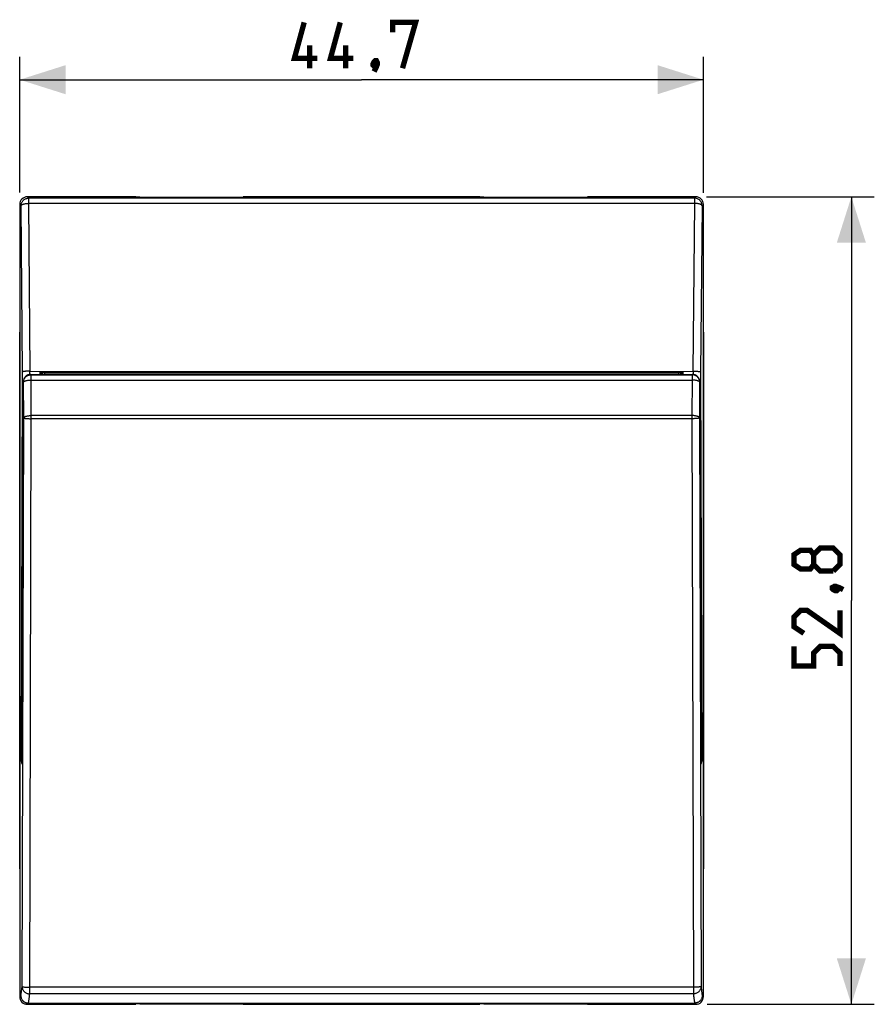
# Model space of a CAD drawing. Units: millimetres. Extents: x -87 to 34, y -26 to 45.
# Drawn here: x -22 to 34, y -26 to 38 of the extents above; entities that cross this region are included whole.
import ezdxf

# ---------------------------------------------------------------- set-up
doc = ezdxf.new("R2010")
doc.units = ezdxf.units.MM
doc.header["$LTSCALE"] = 16.335
doc.layers.get('0').update_dxf_attribs({"linetype": 'CONTINUOUS'})
doc.layers.add('DRAFT', color=7, linetype='CONTINUOUS')
doc.layers.add('RACCORDO', color=7, linetype='CONTINUOUS')
doc.styles.get("Standard").update_dxf_attribs({"font": 'txt', "width": 0.8})
doc.dimstyles.new('DIMSTYLE_1', dxfattribs={"dimtxt": 3, "dimasz": 3, "dimexe": 1.5, "dimexo": 0.5, "dimgap": 0.75, "dimtad": 1, "dimtxsty": 'STANDARD', "dimblk": '_FILLED', "dimblk1": '_FILLED', "dimblk2": '_FILLED', "dimcen": 0.09, "dimazin": 2, "dimtfac": 1, "dimtofl": 0, "dimtmove": 0, "dimatfit": 3, "dimldrblk": '_FILLED', "dimfxl": 1, "dimtolj": 1, "dimarcsym": 0})

# ---------------------------------------------------------------- blocks, each defined once
blk = doc.blocks.new('_FILLED')
at = {"color": 0, "linetype": 'BYBLOCK'}
blk.add_solid([(0, 0), (-1, 0.317), (-1, -0.317)], dxfattribs=at)
blk = doc.blocks.new('*D0')
at = {"color": 7, "linetype": 'CONTINUOUS'}
for p, q in [((-22.35, 26.692), (-22.35, 35.558)), ((22.35, 26.661), (22.35, 35.558)), ((-22.35, 34.058), (0, 34.058)), ((22.35, 34.058), (0, 34.058))]:
    blk.add_line(p, q, dxfattribs=at)
at = {"color": 7, "linetype": 'CONTINUOUS', "xscale": 3, "yscale": 3, "zscale": 3, "rotation": 180}
blk.add_blockref('_FILLED', (-22.35, 34.058), dxfattribs=at)
at = {"color": 7, "linetype": 'CONTINUOUS', "xscale": 3, "yscale": 3, "zscale": 3}
blk.add_blockref('_FILLED', (22.35, 34.058), dxfattribs=at)
blk = doc.blocks.new('*D1')
at = {"color": 7, "linetype": 'CONTINUOUS'}
for p, q in [((22.543, 26.4), (33.521, 26.4)), ((32.021, 26.4), (32.021, 0)), ((32.021, -26.4), (32.021, 0)), ((22.592, -26.4), (33.521, -26.4))]:
    blk.add_line(p, q, dxfattribs=at)
at = {"color": 7, "linetype": 'CONTINUOUS', "xscale": 3, "yscale": 3, "zscale": 3}
for p, rotation in [((32.021, 26.4), 90), ((32.021, -26.4), 270)]:
    blk.add_blockref('_FILLED', p, dxfattribs=dict(at, rotation=rotation))

msp = doc.modelspace()

# ---------------------------------------------------------------- linework, layer by layer
at = {"color": 7, "linetype": 'CONTINUOUS'}
for p, q in [((-14.76, 26.4), (-21.85, 26.4)), ((-14.5, 26.375), (-14.76, 26.4)), ((-8, 26.375), (-7.74, 26.4)), ((7.74, 26.4), (-7.74, 26.4)), ((8, 26.375), (7.74, 26.4)), ((14.5, 26.375), (14.76, 26.4)), ((21.85, 26.4), (14.76, 26.4)), ((-22.35, 25.9), (-22.35, -25.9)), ((-14.5, 26.375), (-8, 26.375)), ((8, 26.375), (14.5, 26.375)), ((22.35, -25.9), (22.35, 25.9)), ((-14.5, -26.375), (-14.76, -26.4)), ((-14.5, -26.375), (-8, -26.375)), ((-8, -26.375), (-7.74, -26.4)), ((8, -26.375), (7.74, -26.4)), ((8, -26.375), (14.5, -26.375)), ((14.5, -26.375), (14.76, -26.4)), ((-21.85, -26.4), (-14.76, -26.4)), ((-7.74, -26.4), (7.74, -26.4)), ((14.76, -26.4), (21.85, -26.4))]:
    msp.add_line(p, q, dxfattribs=at)
at = {"color": 7, "linetype": 'CONTINUOUS', "const_width": 0.35}
for points in [[(-2.893, 35.45), (-4.393, 35.45), (-3.75, 37.808)], [(-0.536, 35.45), (-2.036, 35.45), (-1.393, 37.808)], [(2.036, 37.165), (2.036, 37.808), (3.536, 37.808), (2.679, 34.808)], [(-3.393, 34.808), (-3.393, 36.308)], [(-1.036, 34.808), (-1.036, 36.308)], [(0.964, 35.308), (1.036, 35.165), (1.036, 35.093), (0.893, 34.95), (0.821, 34.95), (0.75, 35.022), (0.75, 35.093), (0.821, 35.236), (0.893, 35.308), (0.964, 35.308)], [(1.036, 35.093), (0.964, 34.879), (0.821, 34.593)], [(29.557, 2.357), (29.342, 2.071), (28.699, 2.071), (28.271, 2.357), (28.271, 3), (28.699, 3.286), (29.342, 3.286), (29.557, 3), (29.985, 3.429), (30.842, 3.429), (31.271, 3), (31.271, 2.357), (30.842, 1.929)], [(30.842, 1.929), (29.985, 1.929), (29.557, 2.357), (29.557, 3)], [(30.771, 0.857), (30.914, 0.929), (30.985, 0.929), (31.128, 0.786), (31.128, 0.714), (31.057, 0.643), (30.985, 0.643), (30.842, 0.714), (30.771, 0.786), (30.771, 0.857)], [(30.985, 0.929), (31.199, 0.857), (31.485, 0.714)], [(31.271, -0.643), (31.271, -2.143), (29.128, -0.643), (28.699, -0.643), (28.271, -1.071), (28.271, -1.714), (28.914, -2.143)], [(31.271, -4.286), (31.271, -3.429), (30.842, -3), (29.985, -3), (29.557, -3.429), (29.557, -4.286), (28.271, -4.286), (28.271, -3)]]:
    msp.add_lwpolyline(points, dxfattribs=at)
at = {"color": 7, "linetype": 'CONTINUOUS'}
for centre, major_axis, start_param, end_param in [((-21.85, 25.9), (0.354, -0.354), 2.356537, 3.926648), ((21.85, 25.9), (-0.354, -0.354), 2.356537, 3.926648), ((-21.85, -25.9), (0.354, 0.354), 2.356537, 3.926648), ((21.85, -25.9), (0.354, -0.354), -0.785056, 0.785056)]:
    msp.add_ellipse(centre, major_axis=major_axis, ratio=0.999315, start_param=start_param, end_param=end_param, dxfattribs=at)
at = {"layer": 'DRAFT', "color": 7, "linetype": 'CONTINUOUS'}
for p, q in [((-21.005, 14.795), (-21.005, 14.977)), ((-21.005, 14.977), (21.005, 14.977)), ((21.005, 14.795), (21.005, 14.977)), ((-20.966, 14.794), (20.966, 14.794))]:
    msp.add_line(p, q, dxfattribs=at)
at = {"layer": 'RACCORDO', "color": 250, "linetype": 'CONTINUOUS'}
for p, q in [((-21.85, 26.4), (-21.762, 26.312)), ((21.762, 26.312), (21.85, 26.4)), ((-22.262, 25.812), (-22.35, 25.9)), ((-22.168, 14.949), (-22.262, 25.812)), ((-21.762, 25.97), (-21.762, 26.312)), ((21.762, 26.312), (-21.762, 26.312)), ((-21.667, 15.003), (-21.762, 25.97)), ((21.762, 25.97), (-21.762, 25.97)), ((21.762, 25.97), (21.667, 15.003)), ((21.762, 26.312), (21.762, 25.97)), ((22.262, 25.812), (22.168, 14.949)), ((22.35, 25.9), (22.262, 25.812)), ((-22.238, -10.476), (-22.168, 14.949)), ((-21.677, 14.789), (-21.677, 15.004)), ((-20.951, 14.946), (-20.952, 14.977)), ((-20.95, 14.899), (-20.951, 14.946)), ((-20.947, 14.838), (-20.948, 14.844)), ((-20.94, 14.794), (-20.947, 14.838)), ((-20.728, 14.921), (-20.737, 14.977)), ((-20.728, 14.903), (-20.729, 14.85)), ((-20.729, 14.85), (-20.729, 14.795)), ((-20.728, 14.921), (-20.728, 14.917)), ((-20.728, 14.921), (20.728, 14.921)), ((-20.728, 14.917), (-20.728, 14.903)), ((20.737, 14.977), (20.728, 14.921)), ((20.729, 14.833), (20.729, 14.795)), ((20.947, 14.838), (20.94, 14.794)), ((20.952, 14.977), (20.951, 14.948)), ((20.951, 14.948), (20.951, 14.911)), ((21.677, 15.004), (21.677, 14.789)), ((22.168, 14.949), (22.238, -10.476)), ((-22.11, 14.269), (-22.117, 14.296)), ((-22.09, 11.945), (-22.11, 14.269)), ((-21.61, 14.766), (-21.617, 14.793)), ((-21.61, 14.421), (-21.61, 14.766)), ((-21.61, 14.766), (21.61, 14.766)), ((-21.59, 12.097), (-21.61, 14.421)), ((-21.61, 14.421), (21.61, 14.421)), ((21.61, 14.421), (21.59, 12.097)), ((21.617, 14.793), (21.61, 14.766)), ((21.61, 14.766), (21.61, 14.421)), ((22.11, 14.269), (22.09, 11.945)), ((22.117, 14.296), (22.11, 14.269)), ((-22.192, -25.235), (-22.09, 11.945)), ((-21.693, -25.719), (-21.59, 11.892)), ((-21.59, 11.892), (-21.59, 12.097)), ((21.59, 12.097), (-21.59, 12.097)), ((21.59, 11.892), (-21.59, 11.892)), ((21.59, 12.097), (21.693, -25.287)), ((22.09, 11.945), (22.192, -25.235)), ((21.693, -25.287), (-21.693, -25.287)), ((21.693, -25.719), (-21.693, -25.719)), ((21.693, -25.287), (21.693, -25.719)), ((-22.35, -25.9), (-22.273, -25.824)), ((-21.774, -26.323), (-21.85, -26.4)), ((-21.774, -26.32), (21.774, -26.32)), ((-21.774, -26.323), (-21.774, -26.32)), ((-21.774, -26.323), (21.774, -26.323)), ((21.774, -26.32), (21.774, -26.323)), ((21.85, -26.4), (21.774, -26.323)), ((22.273, -25.824), (22.271, -25.867)), ((22.273, -25.824), (22.35, -25.9))]:
    msp.add_line(p, q, dxfattribs=at)
at = {"layer": 'RACCORDO', "color": 7, "linetype": 'CONTINUOUS'}
for p, q in [((-22.35, -17.551), (-22.35, 17.551)), ((22.35, 17.551), (22.35, -17.551)), ((-21.667, 15.003), (-21.005, 14.977)), ((-21, 14.977), (-21, 14.794)), ((21, 14.977), (21, 14.794)), ((21.005, 14.977), (21.667, 15.003)), ((-22.185, -10.687), (-22.117, 14.296)), ((-21.617, 14.793), (-20.966, 14.794)), ((20.966, 14.794), (21.617, 14.793)), ((22.185, -10.687), (22.117, 14.296)), ((-22.185, -10.687), (-22.238, -10.476)), ((22.238, -10.476), (22.185, -10.687))]:
    msp.add_line(p, q, dxfattribs=at)
at = {"layer": 'RACCORDO', "color": 250, "linetype": 'CONTINUOUS'}
for points in [[(-22.262, 25.812), (-22.26, 25.856), (-22.255, 25.899), (-22.245, 25.942), (-22.232, 25.983), (-22.215, 26.024), (-22.195, 26.062), (-22.172, 26.099), (-22.145, 26.134), (-22.116, 26.166), (-22.083, 26.195), (-22.049, 26.222), (-22.012, 26.245), (-21.973, 26.266), (-21.933, 26.282), (-21.891, 26.295), (-21.849, 26.305), (-21.806, 26.31), (-21.762, 26.312)], [(-22.262, 25.812), (-22.259, 25.826), (-22.253, 25.839), (-22.243, 25.853), (-22.229, 25.866), (-22.212, 25.878), (-22.191, 25.89), (-22.167, 25.902), (-22.141, 25.912), (-22.111, 25.923), (-22.079, 25.932), (-22.045, 25.94), (-22.008, 25.948), (-21.97, 25.954), (-21.93, 25.959), (-21.889, 25.964), (-21.847, 25.967), (-21.805, 25.969), (-21.762, 25.97)], [(22.262, 25.812), (22.26, 25.856), (22.255, 25.899), (22.245, 25.942), (22.232, 25.984), (22.215, 26.024), (22.195, 26.063), (22.172, 26.099), (22.145, 26.134), (22.115, 26.166), (22.083, 26.196), (22.049, 26.222), (22.012, 26.246), (21.973, 26.266), (21.933, 26.282), (21.891, 26.295), (21.849, 26.305), (21.806, 26.31), (21.762, 26.312)], [(22.262, 25.812), (22.259, 25.826), (22.253, 25.839), (22.243, 25.853), (22.229, 25.866), (22.212, 25.878), (22.191, 25.89), (22.168, 25.902), (22.141, 25.912), (22.111, 25.922), (22.079, 25.932), (22.045, 25.94), (22.009, 25.948), (21.97, 25.954), (21.931, 25.959), (21.89, 25.964), (21.848, 25.967), (21.805, 25.969), (21.762, 25.97)], [(-20.948, 14.844), (-20.949, 14.853), (-20.949, 14.865), (-20.95, 14.881), (-20.95, 14.899)], [(-20.947, 14.838), (-20.946, 14.864), (-20.94, 14.889), (-20.932, 14.914), (-20.92, 14.937), (-20.906, 14.959), (-20.89, 14.977)], [(-20.728, 14.921), (-20.738, 14.921), (-20.748, 14.92), (-20.758, 14.919), (-20.768, 14.917), (-20.777, 14.915), (-20.786, 14.912), (-20.795, 14.91), (-20.804, 14.906), (-20.812, 14.903), (-20.821, 14.899), (-20.829, 14.894), (-20.837, 14.89), (-20.844, 14.885), (-20.852, 14.879), (-20.859, 14.873), (-20.866, 14.867), (-20.873, 14.861), (-20.88, 14.854), (-20.886, 14.847), (-20.892, 14.839), (-20.897, 14.831), (-20.902, 14.823), (-20.906, 14.815), (-20.911, 14.807), (-20.914, 14.799), (-20.916, 14.794)], [(20.728, 14.921), (20.728, 14.917), (20.728, 14.912), (20.729, 14.833)], [(20.892, 14.838), (20.887, 14.845), (20.882, 14.851), (20.877, 14.857), (20.871, 14.863), (20.865, 14.868), (20.859, 14.873), (20.853, 14.878), (20.846, 14.883), (20.839, 14.888), (20.832, 14.893), (20.824, 14.897), (20.816, 14.901), (20.808, 14.905), (20.799, 14.908), (20.789, 14.911), (20.78, 14.914), (20.769, 14.917), (20.759, 14.918), (20.749, 14.92), (20.739, 14.921), (20.728, 14.921)], [(20.947, 14.838), (20.946, 14.864), (20.94, 14.889), (20.932, 14.914), (20.92, 14.937), (20.906, 14.959), (20.89, 14.977)], [(20.918, 14.79), (20.914, 14.799), (20.91, 14.808), (20.906, 14.816), (20.902, 14.824), (20.897, 14.831), (20.892, 14.838)], [(20.951, 14.911), (20.95, 14.882), (20.949, 14.869), (20.949, 14.859), (20.948, 14.85), (20.948, 14.843), (20.947, 14.838)], [(-22.11, 14.269), (-22.108, 14.312), (-22.102, 14.355), (-22.092, 14.397), (-22.079, 14.438), (-22.062, 14.478), (-22.042, 14.517), (-22.019, 14.553), (-21.992, 14.588), (-21.963, 14.62), (-21.93, 14.649), (-21.896, 14.676), (-21.859, 14.699), (-21.82, 14.719), (-21.78, 14.736), (-21.739, 14.749), (-21.696, 14.758), (-21.653, 14.764), (-21.61, 14.766)], [(-22.11, 14.269), (-22.107, 14.282), (-22.1, 14.295), (-22.09, 14.307), (-22.076, 14.32), (-22.059, 14.332), (-22.038, 14.344), (-22.015, 14.355), (-21.988, 14.365), (-21.959, 14.375), (-21.927, 14.384), (-21.892, 14.392), (-21.856, 14.399), (-21.817, 14.406), (-21.778, 14.411), (-21.737, 14.415), (-21.695, 14.418), (-21.652, 14.42), (-21.61, 14.421)], [(22.11, 14.269), (22.108, 14.312), (22.102, 14.355), (22.092, 14.397), (22.079, 14.439), (22.062, 14.479), (22.042, 14.517), (22.019, 14.554), (21.992, 14.588), (21.962, 14.62), (21.93, 14.649), (21.896, 14.676), (21.859, 14.699), (21.82, 14.719), (21.78, 14.736), (21.738, 14.749), (21.696, 14.758), (21.653, 14.764), (21.61, 14.766)], [(22.11, 14.269), (22.107, 14.282), (22.1, 14.295), (22.09, 14.307), (22.076, 14.32), (22.059, 14.332), (22.039, 14.344), (22.015, 14.355), (21.988, 14.365), (21.959, 14.375), (21.927, 14.384), (21.892, 14.392), (21.856, 14.399), (21.818, 14.406), (21.778, 14.411), (21.737, 14.415), (21.695, 14.418), (21.653, 14.42), (21.61, 14.421)], [(-22.09, 11.945), (-22.087, 11.958), (-22.081, 11.971), (-22.07, 11.983), (-22.057, 11.996), (-22.04, 12.008), (-22.019, 12.02), (-21.995, 12.031), (-21.969, 12.041), (-21.939, 12.051), (-21.907, 12.06), (-21.873, 12.068), (-21.837, 12.075), (-21.798, 12.082), (-21.759, 12.087), (-21.718, 12.091), (-21.676, 12.094), (-21.633, 12.096), (-21.59, 12.097)], [(-22.09, 11.945), (-22.087, 11.94), (-22.081, 11.936), (-22.07, 11.931), (-22.057, 11.927), (-22.039, 11.923), (-22.019, 11.919), (-21.995, 11.915), (-21.969, 11.911), (-21.939, 11.908), (-21.907, 11.905), (-21.873, 11.902), (-21.837, 11.9), (-21.798, 11.898), (-21.759, 11.896), (-21.718, 11.894), (-21.676, 11.893), (-21.633, 11.893), (-21.59, 11.892)], [(22.09, 11.945), (22.087, 11.958), (22.081, 11.971), (22.07, 11.983), (22.057, 11.996), (22.04, 12.008), (22.019, 12.02), (21.995, 12.031), (21.969, 12.041), (21.939, 12.051), (21.907, 12.06), (21.873, 12.068), (21.837, 12.075), (21.798, 12.082), (21.759, 12.087), (21.718, 12.091), (21.676, 12.094), (21.633, 12.096), (21.59, 12.097)], [(22.09, 11.945), (22.087, 11.94), (22.081, 11.936), (22.07, 11.931), (22.057, 11.927), (22.039, 11.923), (22.019, 11.919), (21.995, 11.915), (21.969, 11.911), (21.939, 11.908), (21.907, 11.905), (21.873, 11.902), (21.837, 11.9), (21.798, 11.898), (21.759, 11.896), (21.718, 11.894), (21.676, 11.893), (21.633, 11.893), (21.59, 11.892)], [(-22.273, -25.824), (-22.265, -25.782), (-22.258, -25.739), (-22.25, -25.694), (-22.243, -25.647), (-22.236, -25.598), (-22.229, -25.548), (-22.222, -25.497), (-22.216, -25.445), (-22.204, -25.341)], [(-22.204, -25.341), (-22.198, -25.288), (-22.192, -25.235)], [(-22.192, -25.235), (-22.19, -25.239), (-22.183, -25.244), (-22.173, -25.248), (-22.159, -25.252), (-22.142, -25.257), (-22.121, -25.261), (-22.098, -25.264), (-22.071, -25.268), (-22.041, -25.271), (-22.009, -25.274), (-21.975, -25.277), (-21.939, -25.28), (-21.9, -25.282), (-21.861, -25.284), (-21.82, -25.285), (-21.778, -25.286), (-21.735, -25.287), (-21.693, -25.287)], [(-22.192, -25.235), (-22.19, -25.277), (-22.184, -25.319), (-22.175, -25.36), (-22.161, -25.4), (-22.145, -25.439), (-22.124, -25.477), (-22.101, -25.512), (-22.074, -25.546), (-22.045, -25.577), (-22.012, -25.605), (-21.978, -25.631), (-21.941, -25.654), (-21.902, -25.673), (-21.862, -25.69), (-21.821, -25.702), (-21.779, -25.712), (-21.736, -25.717), (-21.693, -25.719)], [(-21.774, -26.32), (-21.766, -26.278), (-21.758, -26.234), (-21.75, -26.187), (-21.743, -26.139), (-21.736, -26.09), (-21.729, -26.039), (-21.722, -25.987), (-21.716, -25.934), (-21.71, -25.881), (-21.704, -25.827), (-21.693, -25.719)], [(22.192, -25.235), (22.19, -25.277), (22.184, -25.319), (22.175, -25.36), (22.161, -25.4), (22.145, -25.439), (22.124, -25.477), (22.101, -25.512), (22.074, -25.546), (22.045, -25.577), (22.012, -25.605), (21.978, -25.631), (21.941, -25.654), (21.902, -25.673), (21.862, -25.69), (21.821, -25.702), (21.779, -25.712), (21.736, -25.717), (21.693, -25.719)], [(22.192, -25.235), (22.19, -25.239), (22.183, -25.244), (22.173, -25.248), (22.159, -25.252), (22.142, -25.257), (22.121, -25.261), (22.097, -25.264), (22.071, -25.268), (22.041, -25.271), (22.009, -25.274), (21.975, -25.277), (21.938, -25.28), (21.9, -25.282), (21.86, -25.284), (21.819, -25.285), (21.778, -25.286), (21.735, -25.287), (21.693, -25.287)], [(21.693, -25.719), (21.7, -25.795), (21.708, -25.865), (21.716, -25.929), (21.723, -25.989), (21.73, -26.044), (21.737, -26.095), (21.743, -26.141), (21.75, -26.184), (21.756, -26.223), (21.762, -26.258), (21.768, -26.29), (21.774, -26.32)], [(22.192, -25.235), (22.2, -25.308), (22.208, -25.377), (22.215, -25.441), (22.223, -25.499), (22.23, -25.553), (22.236, -25.603), (22.243, -25.649), (22.25, -25.69), (22.256, -25.729), (22.262, -25.764), (22.268, -25.795), (22.273, -25.824)], [(-22.273, -25.824), (-22.271, -25.867), (-22.266, -25.91), (-22.256, -25.952), (-22.243, -25.993), (-22.226, -26.033), (-22.206, -26.071), (-22.182, -26.108), (-22.156, -26.142), (-22.126, -26.174), (-22.094, -26.203), (-22.06, -26.229), (-22.023, -26.253), (-21.984, -26.273), (-21.944, -26.289), (-21.903, -26.302), (-21.86, -26.312), (-21.817, -26.317), (-21.774, -26.32)], [(-22.243, -25.994), (-22.226, -26.035), (-22.206, -26.073), (-22.183, -26.11), (-22.156, -26.145), (-22.127, -26.177), (-22.095, -26.206), (-22.06, -26.233), (-22.023, -26.256), (-21.985, -26.276), (-21.944, -26.293), (-21.903, -26.306), (-21.86, -26.316), (-21.817, -26.321), (-21.774, -26.323)], [(22.273, -25.824), (22.271, -25.867), (22.266, -25.91), (22.256, -25.953), (22.243, -25.994), (22.226, -26.035), (22.206, -26.073), (22.183, -26.11), (22.156, -26.145), (22.127, -26.177), (22.095, -26.206), (22.06, -26.233), (22.023, -26.256), (21.985, -26.276), (21.944, -26.293), (21.903, -26.306), (21.86, -26.316), (21.817, -26.321), (21.774, -26.323)], [(22.243, -25.993), (22.226, -26.033), (22.206, -26.071), (22.182, -26.108), (22.156, -26.142), (22.126, -26.174), (22.094, -26.203), (22.06, -26.229), (22.023, -26.253), (21.984, -26.273), (21.944, -26.289), (21.903, -26.302), (21.86, -26.312), (21.817, -26.317), (21.774, -26.32)]]:
    msp.add_lwpolyline(points, dxfattribs=at)
at = {"layer": 'RACCORDO', "color": 7, "linetype": 'CONTINUOUS'}
for points in [[(-21.677, 15.004), (-21.719, 15.003), (-21.762, 15.002), (-21.804, 15.001), (-21.846, 14.999), (-21.886, 14.997), (-21.924, 14.995), (-21.96, 14.992), (-21.994, 14.989), (-22.025, 14.986), (-22.053, 14.983), (-22.078, 14.979), (-22.1, 14.975), (-22.12, 14.971), (-22.136, 14.967), (-22.149, 14.962), (-22.159, 14.958), (-22.165, 14.953), (-22.168, 14.949)], [(-21.667, 15.003), (-21.669, 15.003), (-21.67, 15.004), (-21.672, 15.004), (-21.673, 15.004), (-21.675, 15.004), (-21.677, 15.004)], [(21.677, 15.004), (21.675, 15.004), (21.673, 15.004), (21.672, 15.004), (21.67, 15.004), (21.669, 15.003), (21.667, 15.003)], [(21.677, 15.004), (21.719, 15.003), (21.762, 15.002), (21.804, 15.001), (21.846, 14.999), (21.887, 14.997), (21.925, 14.995), (21.961, 14.992), (21.995, 14.989), (22.025, 14.986), (22.053, 14.982), (22.078, 14.979), (22.101, 14.975), (22.12, 14.971), (22.136, 14.967), (22.149, 14.962), (22.159, 14.958), (22.165, 14.953), (22.168, 14.949)]]:
    msp.add_lwpolyline(points, dxfattribs=at)
for centre, major_axis, ratio, start_param, end_param in [((-21.617, 14.296), (0.493, 0.082), 0.994331, 1.407335, 2.975395), ((21.617, 14.296), (0.493, -0.082), 0.994331, 0.166198, 1.734258), ((-21.738, -10.466), (0.5, 0.009), 0.104943, -3.117399, -2.680173), ((21.738, -10.466), (0.5, -0.009), 0.104943, -0.46142, -0.024193)]:
    msp.add_ellipse(centre, major_axis=major_axis, ratio=ratio, start_param=start_param, end_param=end_param, dxfattribs=at)

# ---------------------------------------------------------------- dimensions: what is measured, and where the dimension line sits
at = {"color": 7, "linetype": 'CONTINUOUS'}
for base, p1, p2, angle, picture, middle in [((-22.35, 34.058), (22.35, 26.161), (-22.35, 26.192), 180, '*D0', (-4.393, 34.058)), ((32.021, -26.4), (22.043, 26.4), (22.092, -26.4), 270, '*D1', (32.021, -4.286))]:
    dim = msp.add_linear_dim(base=base, p1=p1, p2=p2, angle=angle, dimstyle='DIMSTYLE_1', dxfattribs=at)
    dim.commit()
    dim.dimension.update_dxf_attribs({"geometry": picture, "text_midpoint": middle, "dimtype": 160})

doc.saveas('drawing.dxf')
